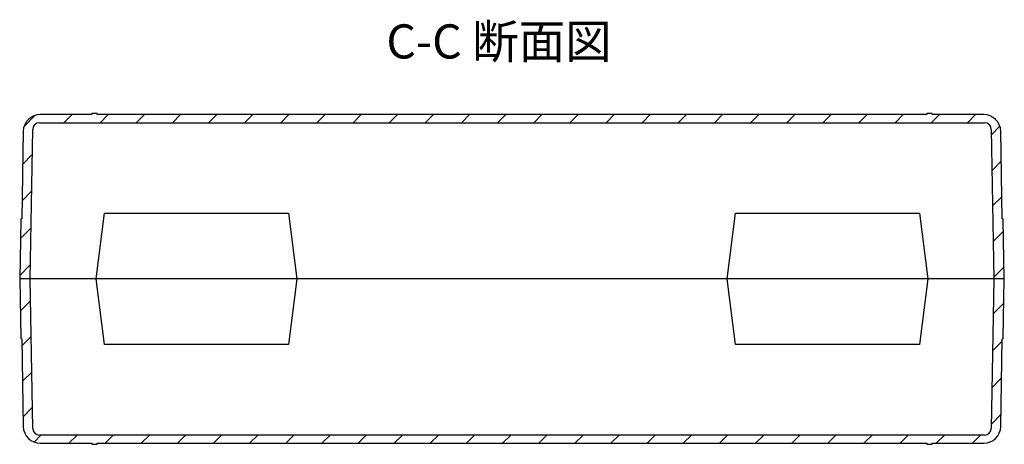
# Model space of a CAD drawing. Units: millimetres. Extents: x 0 to 1209, y 0 to 840.
# Drawn here: x 259 to 548, y 517 to 642 of the extents above; entities that cross this region are included whole.
import ezdxf

# ---------------------------------------------------------------- set-up
doc = ezdxf.new("R2010")
doc.units = ezdxf.units.MM
doc.header["$LTSCALE"] = 3
doc.layers.add('AM_8', color=1, linetype='Continuous', lineweight=25)
doc.styles.add('Note Text (TK)', font='MS PGothic.ttf')
pattern_1 = [(45, (0, 0), (-5.3033, 5.3033), [])]

msp = doc.modelspace()

# ---------------------------------------------------------------- hatches: boundary and pattern name
at = {"layer": 'AM_8'}
h = msp.add_hatch(dxfattribs=at)
h.set_pattern_fill('_U', color=256, scale=7.5, angle=45, style=0, pattern_type=0)
h.set_pattern_definition(pattern_1)
edge = h.paths.add_edge_path()
edge.add_line((544.44, 609.696), (545.205, 565.861))
edge.add_line((545.205, 565.861), (548.255, 565.861))
edge.add_line((548.255, 565.861), (547.952, 583.215))
edge.add_arc((547.702, 583.211), 0.25, 1, 90)
edge.add_line((547.702, 583.461), (547.655, 583.461))
edge.add_line((547.655, 583.461), (547.206, 609.148))
edge.add_arc((542.207, 609.061), 5, 1, 90)
edge.add_line((542.207, 614.061), (527.055, 614.061))
edge.add_line((527.055, 614.061), (527.055, 614.361))
edge.add_line((527.055, 614.361), (525.555, 614.361))
edge.add_line((525.555, 614.361), (525.555, 614.061))
edge.add_line((525.555, 614.061), (281.955, 614.061))
edge.add_line((281.955, 614.061), (281.955, 614.361))
edge.add_line((281.955, 614.361), (280.455, 614.361))
edge.add_line((280.455, 614.361), (280.455, 614.061))
edge.add_line((280.455, 614.061), (265.302, 614.061))
edge.add_arc((265.302, 609.061), 5, 90, 179)
edge.add_line((260.303, 609.148), (259.855, 583.461))
edge.add_line((259.855, 583.461), (259.808, 583.461))
edge.add_arc((259.808, 583.211), 0.25, 90, 179)
edge.add_line((259.558, 583.215), (259.255, 565.861))
edge.add_line((259.255, 565.861), (262.305, 565.861))
edge.add_line((262.305, 565.861), (263.07, 609.696))
edge.add_arc((265.069, 609.661), 2, 90, 179, ccw=False)
edge.add_line((265.069, 611.661), (542.44, 611.661))
edge.add_arc((542.44, 609.661), 2, 1, 90, ccw=False)
h = msp.add_hatch(dxfattribs=at)
h.set_pattern_fill('_U', color=256, scale=7.5, angle=45, style=0, pattern_type=0)
h.set_pattern_definition(pattern_1)
edge = h.paths.add_edge_path()
edge.add_line((525.555, 517.361), (527.055, 517.361))
edge.add_line((527.055, 517.361), (527.055, 517.661))
edge.add_line((527.055, 517.661), (542.207, 517.661))
edge.add_arc((542.207, 522.661), 5, 270, 359)
edge.add_line((547.206, 522.574), (547.655, 548.261))
edge.add_line((547.655, 548.261), (547.702, 548.261))
edge.add_arc((547.702, 548.511), 0.25, 270, 359)
edge.add_line((547.952, 548.507), (548.255, 565.861))
edge.add_line((548.255, 565.861), (545.205, 565.861))
edge.add_line((545.205, 565.861), (544.44, 522.026))
edge.add_arc((542.44, 522.061), 2, 270, 359, ccw=False)
edge.add_line((542.44, 520.061), (265.069, 520.061))
edge.add_arc((265.069, 522.061), 2, 181, 270, ccw=False)
edge.add_line((263.07, 522.026), (262.305, 565.861))
edge.add_line((262.305, 565.861), (259.255, 565.861))
edge.add_line((259.255, 565.861), (259.558, 548.507))
edge.add_arc((259.808, 548.511), 0.25, 181, 270)
edge.add_line((259.808, 548.261), (259.855, 548.261))
edge.add_line((259.855, 548.261), (260.303, 522.574))
edge.add_arc((265.302, 522.661), 5, 181, 270)
edge.add_line((265.302, 517.661), (280.455, 517.661))
edge.add_line((280.455, 517.661), (280.455, 517.361))
edge.add_line((280.455, 517.361), (281.955, 517.361))
edge.add_line((281.955, 517.361), (281.955, 517.661))
edge.add_line((281.955, 517.661), (525.555, 517.661))
edge.add_line((525.555, 517.661), (525.555, 517.361))

# ---------------------------------------------------------------- linework, layer by layer
for p, q in [((280.455, 614.061), (265.302, 614.061)), ((281.955, 614.361), (280.455, 614.361)), ((280.455, 614.361), (280.455, 614.061)), ((281.955, 614.061), (281.955, 614.361)), ((525.555, 614.061), (281.955, 614.061)), ((527.055, 614.361), (525.555, 614.361)), ((525.555, 614.361), (525.555, 614.061)), ((527.055, 614.061), (527.055, 614.361)), ((542.207, 614.061), (527.055, 614.061)), ((265.069, 611.661), (542.44, 611.661)), ((260.303, 609.148), (259.855, 583.461)), ((262.305, 565.861), (263.07, 609.696)), ((544.44, 609.696), (545.205, 565.861)), ((547.655, 583.461), (547.206, 609.148)), ((281.717, 565.861), (284.146, 585.111)), ((284.146, 585.111), (338.163, 585.111)), ((338.163, 585.111), (340.593, 565.861)), ((466.917, 565.861), (469.346, 585.111)), ((469.346, 585.111), (523.363, 585.111)), ((523.363, 585.111), (525.793, 565.861)), ((259.558, 583.215), (259.255, 565.861)), ((259.855, 583.461), (259.808, 583.461)), ((547.702, 583.461), (547.655, 583.461)), ((548.255, 565.861), (547.952, 583.215)), ((548.255, 565.861), (259.255, 565.861)), ((259.255, 565.861), (259.558, 548.507)), ((263.07, 522.026), (262.305, 565.861)), ((284.146, 546.611), (281.717, 565.861)), ((340.593, 565.861), (338.163, 546.611)), ((469.346, 546.611), (466.917, 565.861)), ((525.793, 565.861), (523.363, 546.611)), ((545.205, 565.861), (544.44, 522.026)), ((547.952, 548.507), (548.255, 565.861)), ((259.808, 548.261), (259.855, 548.261)), ((259.855, 548.261), (260.303, 522.574)), ((338.163, 546.611), (284.146, 546.611)), ((523.363, 546.611), (469.346, 546.611)), ((547.206, 522.574), (547.655, 548.261)), ((547.655, 548.261), (547.702, 548.261)), ((542.44, 520.061), (265.069, 520.061)), ((265.302, 517.661), (280.455, 517.661)), ((280.455, 517.661), (280.455, 517.361)), ((280.455, 517.361), (281.955, 517.361)), ((281.955, 517.361), (281.955, 517.661)), ((281.955, 517.661), (525.555, 517.661)), ((525.555, 517.661), (525.555, 517.361)), ((525.555, 517.361), (527.055, 517.361)), ((527.055, 517.361), (527.055, 517.661)), ((527.055, 517.661), (542.207, 517.661))]:
    msp.add_line(p, q)
for centre, radius, start, end in [((265.302, 609.061), 5, 90, 179), ((542.207, 609.061), 5, 1, 90), ((265.069, 609.661), 2, 90, 179), ((542.44, 609.661), 2, 1, 90), ((259.808, 583.211), 0.25, 90, 179), ((547.702, 583.211), 0.25, 1, 90), ((259.808, 548.511), 0.25, 181, 270), ((547.702, 548.511), 0.25, 270, 359), ((265.302, 522.661), 5, 181, 270), ((265.069, 522.061), 2, 181, 270), ((542.207, 522.661), 5, 270, 359), ((542.44, 522.061), 2, 270, 359)]:
    msp.add_arc(centre, radius, start, end)

# ---------------------------------------------------------------- texts
at = {"color": 7, "insert": (366.875, 627.37), "char_height": 10, "attachment_point": 7, "style": 'Note Text (TK)'}
msp.add_mtext('C-C 断面図', dxfattribs=at)

doc.saveas('drawing.dxf')
